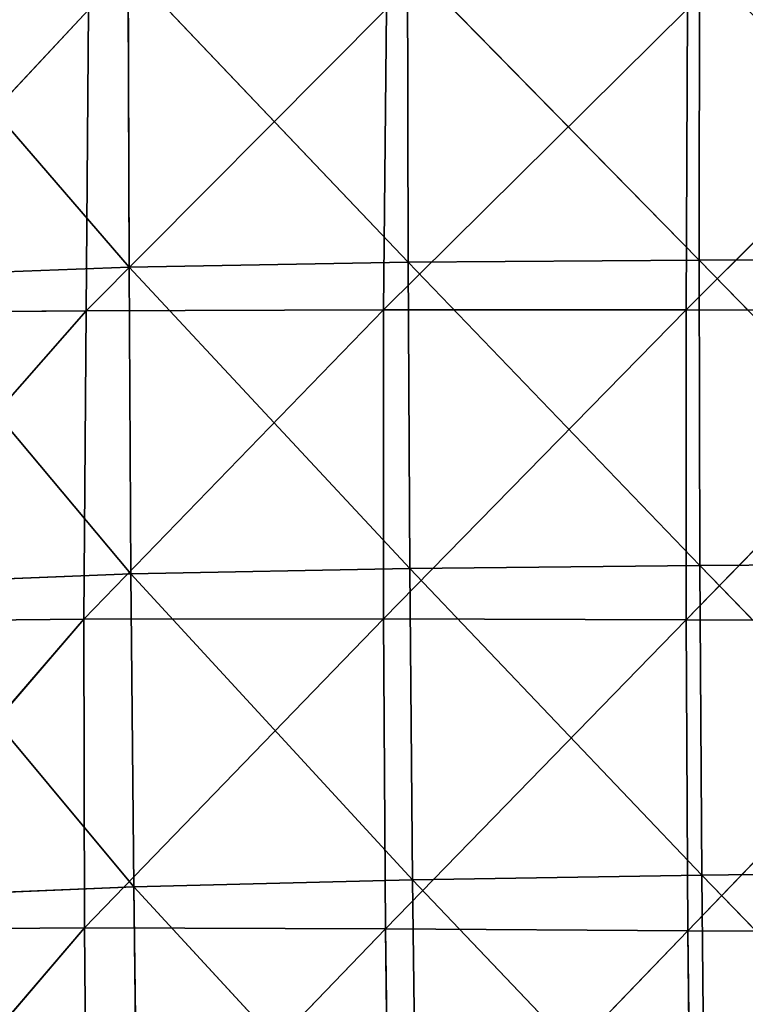
# Model space of a CAD drawing. Extents: x -0.66 to 0.78, y -0.75 to 0.75.
# Drawn here: x -0.49 to -0.35, y -0.18 to 0.01 of the extents above; entities that cross this region are included whole.
import ezdxf

# ---------------------------------------------------------------- set-up
doc = ezdxf.new("R2010")
doc.units = 0
doc.header["$LTSCALE"] = 0.0254
doc.layers.get('0').update_dxf_attribs({"color": 13, "linetype": 'CONTINUOUS'})

# ---------------------------------------------------------------- blocks, each defined once
blk = doc.blocks.new('SEDILE')
at = {"color": 0}
for p, q in [((-0.34036, -0.06018, 1.21909), (-0.34046, -0.00287, 1.20843)), ((-0.34046, -0.00287, 1.20843), (-0.28467, -0.05978, 1.22707)), ((-0.34046, -0.00287, 1.20843), (-0.28467, -0.05978, 1.22707)), ((-0.34036, -0.06018, 1.21909), (-0.34046, -0.00287, 1.20843)), ((-0.28467, -0.05978, 1.22707), (-0.28459, -0.00251, 1.21664)), ((-0.28467, -0.05978, 1.22707), (-0.28459, -0.00251, 1.21664)), ((-0.44174, -0.0055, 1.19446), (-0.39376, -0.06112, 1.21089)), ((-0.44174, -0.0055, 1.19446), (-0.39376, -0.06112, 1.21089)), ((-0.39376, -0.06112, 1.21089), (-0.39395, -0.00384, 1.20017)), ((-0.39395, -0.00384, 1.20017), (-0.34036, -0.06018, 1.21909)), ((-0.39395, -0.00384, 1.20017), (-0.34036, -0.06018, 1.21909)), ((-0.39376, -0.06112, 1.21089), (-0.39395, -0.00384, 1.20017)), ((-0.40155, -0.01188, 0.97759), (-0.45584, -0.06997, 0.97752)), ((-0.40155, -0.01188, 0.97759), (-0.45584, -0.06997, 0.97752)), ((-0.34452, -0.0117, 0.97769), (-0.40199, -0.0695, 0.98055)), ((-0.34452, -0.0117, 0.97769), (-0.40199, -0.0695, 0.98055)), ((-0.40199, -0.0695, 0.98055), (-0.40155, -0.01188, 0.97759)), ((-0.40199, -0.0695, 0.98055), (-0.40155, -0.01188, 0.97759)), ((-0.28688, -0.01166, 0.97936), (-0.34505, -0.06929, 0.98067)), ((-0.28688, -0.01166, 0.97936), (-0.34505, -0.06929, 0.98067)), ((-0.34452, -0.0117, 0.97769), (-0.34505, -0.06929, 0.98067)), ((-0.34452, -0.0117, 0.97769), (-0.34505, -0.06929, 0.98067)), ((-0.22942, -0.0116, 0.98146), (-0.28715, -0.06933, 0.98248)), ((-0.22942, -0.0116, 0.98146), (-0.28715, -0.06933, 0.98248)), ((-0.28715, -0.06933, 0.98248), (-0.28688, -0.01166, 0.97936)), ((-0.28715, -0.06933, 0.98248), (-0.28688, -0.01166, 0.97936)), ((-0.39376, -0.06112, 1.21089), (-0.34036, -0.06018, 1.21909)), ((-0.39376, -0.06112, 1.21089), (-0.34036, -0.06018, 1.21909)), ((-0.28467, -0.05978, 1.22707), (-0.34036, -0.06018, 1.21909)), ((-0.28467, -0.05978, 1.22707), (-0.34036, -0.06018, 1.21909)), ((-0.34005, -0.11885, 1.2274), (-0.34036, -0.06018, 1.21909)), ((-0.34036, -0.06018, 1.21909), (-0.28451, -0.11825, 1.23528)), ((-0.34036, -0.06018, 1.21909), (-0.28451, -0.11825, 1.23528)), ((-0.34005, -0.11885, 1.2274), (-0.34036, -0.06018, 1.21909)), ((-0.28467, -0.05978, 1.22707), (-0.22809, -0.05959, 1.23472)), ((-0.28467, -0.05978, 1.22707), (-0.22809, -0.05959, 1.23472)), ((-0.28451, -0.11825, 1.23528), (-0.28467, -0.05978, 1.22707)), ((-0.28467, -0.05978, 1.22707), (-0.22805, -0.11786, 1.24266)), ((-0.28467, -0.05978, 1.22707), (-0.22805, -0.11786, 1.24266)), ((-0.28451, -0.11825, 1.23528), (-0.28467, -0.05978, 1.22707)), ((-0.39376, -0.06112, 1.21089), (-0.44119, -0.06294, 1.20367)), ((-0.39376, -0.06112, 1.21089), (-0.44119, -0.06294, 1.20367)), ((-0.39342, -0.11987, 1.21923), (-0.39376, -0.06112, 1.21089)), ((-0.39376, -0.06112, 1.21089), (-0.34005, -0.11885, 1.2274)), ((-0.39376, -0.06112, 1.21089), (-0.34005, -0.11885, 1.2274)), ((-0.39342, -0.11987, 1.21923), (-0.39376, -0.06112, 1.21089)), ((-0.44119, -0.06294, 1.20367), (-0.39342, -0.11987, 1.21923)), ((-0.44119, -0.06294, 1.20367), (-0.39342, -0.11987, 1.21923)), ((-0.40199, -0.0695, 0.98055), (-0.45584, -0.06997, 0.97752)), ((-0.40199, -0.0695, 0.98055), (-0.45584, -0.06997, 0.97752)), ((-0.40199, -0.0695, 0.98055), (-0.45426, -0.12901, 0.98082)), ((-0.40199, -0.0695, 0.98055), (-0.45426, -0.12901, 0.98082)), ((-0.34505, -0.06929, 0.98067), (-0.40242, -0.12851, 0.98217)), ((-0.34505, -0.06929, 0.98067), (-0.40242, -0.12851, 0.98217)), ((-0.40242, -0.12851, 0.98217), (-0.40199, -0.0695, 0.98055)), ((-0.40242, -0.12851, 0.98217), (-0.40199, -0.0695, 0.98055)), ((-0.40199, -0.0695, 0.98055), (-0.34505, -0.06929, 0.98067)), ((-0.40199, -0.0695, 0.98055), (-0.34505, -0.06929, 0.98067)), ((-0.34505, -0.06929, 0.98067), (-0.34511, -0.12845, 0.98283)), ((-0.34505, -0.06929, 0.98067), (-0.34511, -0.12845, 0.98283)), ((-0.28715, -0.06933, 0.98248), (-0.34511, -0.12845, 0.98283)), ((-0.28715, -0.06933, 0.98248), (-0.34511, -0.12845, 0.98283)), ((-0.28715, -0.06933, 0.98248), (-0.34505, -0.06929, 0.98067)), ((-0.28715, -0.06933, 0.98248), (-0.34505, -0.06929, 0.98067)), ((-0.28713, -0.12867, 0.98454), (-0.28715, -0.06933, 0.98248)), ((-0.28715, -0.06933, 0.98248), (-0.22967, -0.06947, 0.98451)), ((-0.28715, -0.06933, 0.98248), (-0.22967, -0.06947, 0.98451)), ((-0.28713, -0.12867, 0.98454), (-0.28715, -0.06933, 0.98248)), ((-0.22967, -0.06947, 0.98451), (-0.28713, -0.12867, 0.98454)), ((-0.22967, -0.06947, 0.98451), (-0.28713, -0.12867, 0.98454)), ((-0.28451, -0.11825, 1.23528), (-0.34005, -0.11885, 1.2274)), ((-0.28451, -0.11825, 1.23528), (-0.34005, -0.11885, 1.2274)), ((-0.22805, -0.11786, 1.24266), (-0.28451, -0.11825, 1.23528)), ((-0.22805, -0.11786, 1.24266), (-0.28451, -0.11825, 1.23528)), ((-0.28414, -0.17753, 1.24108), (-0.28451, -0.11825, 1.23528)), ((-0.28451, -0.11825, 1.23528), (-0.22784, -0.17684, 1.24843)), ((-0.28451, -0.11825, 1.23528), (-0.22784, -0.17684, 1.24843)), ((-0.28414, -0.17753, 1.24108), (-0.28451, -0.11825, 1.23528)), ((-0.39342, -0.11987, 1.21923), (-0.44121, -0.12179, 1.21064)), ((-0.39342, -0.11987, 1.21923), (-0.44121, -0.12179, 1.21064)), ((-0.34005, -0.11885, 1.2274), (-0.39342, -0.11987, 1.21923)), ((-0.34005, -0.11885, 1.2274), (-0.39342, -0.11987, 1.21923)), ((-0.39288, -0.17975, 1.22484), (-0.39342, -0.11987, 1.21923)), ((-0.39342, -0.11987, 1.21923), (-0.33951, -0.17845, 1.23314)), ((-0.39342, -0.11987, 1.21923), (-0.33951, -0.17845, 1.23314)), ((-0.39288, -0.17975, 1.22484), (-0.39342, -0.11987, 1.21923)), ((-0.33951, -0.17845, 1.23314), (-0.34005, -0.11885, 1.2274)), ((-0.34005, -0.11885, 1.2274), (-0.28414, -0.17753, 1.24108)), ((-0.34005, -0.11885, 1.2274), (-0.28414, -0.17753, 1.24108)), ((-0.33951, -0.17845, 1.23314), (-0.34005, -0.11885, 1.2274)), ((-0.44121, -0.12179, 1.21064), (-0.39288, -0.17975, 1.22484)), ((-0.44121, -0.12179, 1.21064), (-0.39288, -0.17975, 1.22484)), ((-0.45426, -0.12901, 0.98082), (-0.40242, -0.12851, 0.98217)), ((-0.45426, -0.12901, 0.98082), (-0.40242, -0.12851, 0.98217)), ((-0.40242, -0.12851, 0.98217), (-0.45375, -0.18801, 0.98211)), ((-0.40242, -0.12851, 0.98217), (-0.45375, -0.18801, 0.98211)), ((-0.40242, -0.12851, 0.98217), (-0.34511, -0.12845, 0.98283)), ((-0.40242, -0.12851, 0.98217), (-0.34511, -0.12845, 0.98283)), ((-0.40228, -0.18761, 0.98325), (-0.40242, -0.12851, 0.98217)), ((-0.40228, -0.18761, 0.98325), (-0.40242, -0.12851, 0.98217)), ((-0.34511, -0.12845, 0.98283), (-0.40228, -0.18761, 0.98325)), ((-0.34511, -0.12845, 0.98283), (-0.40228, -0.18761, 0.98325)), ((-0.34511, -0.12845, 0.98283), (-0.34469, -0.18779, 0.9842)), ((-0.34511, -0.12845, 0.98283), (-0.34469, -0.18779, 0.9842)), ((-0.34511, -0.12845, 0.98283), (-0.28713, -0.12867, 0.98454)), ((-0.34511, -0.12845, 0.98283), (-0.28713, -0.12867, 0.98454)), ((-0.28713, -0.12867, 0.98454), (-0.34469, -0.18779, 0.9842)), ((-0.28713, -0.12867, 0.98454), (-0.34469, -0.18779, 0.9842)), ((-0.28685, -0.18821, 0.98568), (-0.28713, -0.12867, 0.98454)), ((-0.28713, -0.12867, 0.98454), (-0.22974, -0.12877, 0.98663)), ((-0.28685, -0.18821, 0.98568), (-0.28713, -0.12867, 0.98454)), ((-0.28713, -0.12867, 0.98454), (-0.22974, -0.12877, 0.98663)), ((-0.22974, -0.12877, 0.98663), (-0.28685, -0.18821, 0.98568)), ((-0.22974, -0.12877, 0.98663), (-0.28685, -0.18821, 0.98568)), ((-0.28414, -0.17753, 1.24108), (-0.22784, -0.17684, 1.24843)), ((-0.28414, -0.17753, 1.24108), (-0.22784, -0.17684, 1.24843)), ((-0.39288, -0.17975, 1.22484), (-0.33951, -0.17845, 1.23314)), ((-0.39288, -0.17975, 1.22484), (-0.33951, -0.17845, 1.23314)), ((-0.28414, -0.17753, 1.24108), (-0.33951, -0.17845, 1.23314)), ((-0.28414, -0.17753, 1.24108), (-0.33951, -0.17845, 1.23314)), ((-0.33874, -0.23852, 1.23646), (-0.33951, -0.17845, 1.23314)), ((-0.33951, -0.17845, 1.23314), (-0.28357, -0.2372, 1.24453)), ((-0.33951, -0.17845, 1.23314), (-0.28357, -0.2372, 1.24453)), ((-0.33874, -0.23852, 1.23646), (-0.33951, -0.17845, 1.23314)), ((-0.28357, -0.2372, 1.24453), (-0.28414, -0.17753, 1.24108)), ((-0.28414, -0.17753, 1.24108), (-0.22747, -0.23615, 1.25204)), ((-0.28414, -0.17753, 1.24108), (-0.22747, -0.23615, 1.25204)), ((-0.28357, -0.2372, 1.24453), (-0.28414, -0.17753, 1.24108)), ((-0.39288, -0.17975, 1.22484), (-0.4413, -0.18181, 1.21575)), ((-0.39288, -0.17975, 1.22484), (-0.4413, -0.18181, 1.21575)), ((-0.3921, -0.24024, 1.22808), (-0.39288, -0.17975, 1.22484)), ((-0.39288, -0.17975, 1.22484), (-0.33874, -0.23852, 1.23646)), ((-0.39288, -0.17975, 1.22484), (-0.33874, -0.23852, 1.23646)), ((-0.3921, -0.24024, 1.22808), (-0.39288, -0.17975, 1.22484)), ((-0.40228, -0.18761, 0.98325), (-0.45375, -0.18801, 0.98211)), ((-0.40228, -0.18761, 0.98325), (-0.45375, -0.18801, 0.98211)), ((-0.40228, -0.18761, 0.98325), (-0.45343, -0.24734, 0.98306)), ((-0.40228, -0.18761, 0.98325), (-0.45343, -0.24734, 0.98306)), ((-0.40178, -0.24716, 0.98403), (-0.40228, -0.18761, 0.98325)), ((-0.40228, -0.18761, 0.98325), (-0.34469, -0.18779, 0.9842)), ((-0.40228, -0.18761, 0.98325), (-0.34469, -0.18779, 0.9842)), ((-0.40178, -0.24716, 0.98403), (-0.40228, -0.18761, 0.98325)), ((-0.34469, -0.18779, 0.9842), (-0.40178, -0.24716, 0.98403)), ((-0.34469, -0.18779, 0.9842), (-0.40178, -0.24716, 0.98403)), ((-0.34469, -0.18779, 0.9842), (-0.34399, -0.24758, 0.98497)), ((-0.28685, -0.18821, 0.98568), (-0.34469, -0.18779, 0.9842)), ((-0.34469, -0.18779, 0.9842), (-0.34399, -0.24758, 0.98497)), ((-0.28685, -0.18821, 0.98568), (-0.34469, -0.18779, 0.9842)), ((-0.28685, -0.18821, 0.98568), (-0.34399, -0.24758, 0.98497)), ((-0.28685, -0.18821, 0.98568), (-0.34399, -0.24758, 0.98497)), ((-0.28616, -0.24821, 0.98638), (-0.28685, -0.18821, 0.98568)), ((-0.28685, -0.18821, 0.98568), (-0.22955, -0.18849, 0.98837)), ((-0.28685, -0.18821, 0.98568), (-0.22955, -0.18849, 0.98837)), ((-0.28616, -0.24821, 0.98638), (-0.28685, -0.18821, 0.98568))]:
    blk.add_line(p, q, dxfattribs=at)
at = {"color": 252}
mesh = blk.add_polyface(dxfattribs=at)
corners = [(-0.34036, -0.06018, 1.21909), (-0.34046, -0.00287, 1.20843), (-0.39395, -0.00384, 1.20017)]
mesh.append_faces([[corners[k] for k in face] for face in [(0, 1, 2)]], dxfattribs={"color": 252})
mesh = blk.add_polyface(dxfattribs=at)
corners = [(-0.28459, -0.00251, 1.21664), (-0.34046, -0.00287, 1.20843), (-0.28467, -0.05978, 1.22707)]
mesh.append_faces([[corners[k] for k in face] for face in [(0, 1, 2)]], dxfattribs={"color": 252})
mesh = blk.add_polyface(dxfattribs=at)
corners = [(-0.28467, -0.05978, 1.22707), (-0.34046, -0.00287, 1.20843), (-0.34036, -0.06018, 1.21909)]
mesh.append_faces([[corners[k] for k in face] for face in [(0, 1, 2)]], dxfattribs={"color": 252})
mesh = blk.add_polyface(dxfattribs=at)
corners = [(-0.22809, -0.05959, 1.23472), (-0.28459, -0.00251, 1.21664), (-0.28467, -0.05978, 1.22707)]
mesh.append_faces([[corners[k] for k in face] for face in [(0, 1, 2)]], dxfattribs={"color": 252})
mesh = blk.add_polyface(dxfattribs=at)
corners = [(-0.22791, -0.00238, 1.22469), (-0.28459, -0.00251, 1.21664), (-0.22809, -0.05959, 1.23472)]
mesh.append_faces([[corners[k] for k in face] for face in [(0, 1, 2)]], dxfattribs={"color": 252})
mesh = blk.add_polyface(dxfattribs=at)
corners = [(-0.39376, -0.06112, 1.21089), (-0.39395, -0.00384, 1.20017), (-0.44174, -0.0055, 1.19446)]
mesh.append_faces([[corners[k] for k in face] for face in [(0, 1, 2)]], dxfattribs={"color": 252})
mesh = blk.add_polyface(dxfattribs=at)
corners = [(-0.39376, -0.06112, 1.21089), (-0.44174, -0.0055, 1.19446), (-0.44119, -0.06294, 1.20367)]
mesh.append_faces([[corners[k] for k in face] for face in [(0, 1, 2)]], dxfattribs={"color": 252})
mesh = blk.add_polyface(dxfattribs=at)
corners = [(-0.34036, -0.06018, 1.21909), (-0.39395, -0.00384, 1.20017), (-0.39376, -0.06112, 1.21089)]
mesh.append_faces([[corners[k] for k in face] for face in [(0, 1, 2)]], dxfattribs={"color": 252})
mesh = blk.add_polyface(dxfattribs=at)
corners = [(-0.40155, -0.01188, 0.97759), (-0.45584, -0.06997, 0.97752), (-0.4562, -0.01245, 0.97301)]
mesh.append_faces([[corners[k] for k in face] for face in [(0, 1, 2)]], dxfattribs={"color": 252})
mesh = blk.add_polyface(dxfattribs=at)
corners = [(-0.40155, -0.01188, 0.97759), (-0.40199, -0.0695, 0.98055), (-0.45584, -0.06997, 0.97752)]
mesh.append_faces([[corners[k] for k in face] for face in [(0, 1, 2)]], dxfattribs={"color": 252})
mesh = blk.add_polyface(dxfattribs=at)
corners = [(-0.34452, -0.0117, 0.97769), (-0.40199, -0.0695, 0.98055), (-0.40155, -0.01188, 0.97759)]
mesh.append_faces([[corners[k] for k in face] for face in [(0, 1, 2)]], dxfattribs={"color": 252})
mesh = blk.add_polyface(dxfattribs=at)
corners = [(-0.34452, -0.0117, 0.97769), (-0.34505, -0.06929, 0.98067), (-0.40199, -0.0695, 0.98055)]
mesh.append_faces([[corners[k] for k in face] for face in [(0, 1, 2)]], dxfattribs={"color": 252})
mesh = blk.add_polyface(dxfattribs=at)
corners = [(-0.28688, -0.01166, 0.97936), (-0.34505, -0.06929, 0.98067), (-0.34452, -0.0117, 0.97769)]
mesh.append_faces([[corners[k] for k in face] for face in [(0, 1, 2)]], dxfattribs={"color": 252})
mesh = blk.add_polyface(dxfattribs=at)
corners = [(-0.28688, -0.01166, 0.97936), (-0.28715, -0.06933, 0.98248), (-0.34505, -0.06929, 0.98067)]
mesh.append_faces([[corners[k] for k in face] for face in [(0, 1, 2)]], dxfattribs={"color": 252})
mesh = blk.add_polyface(dxfattribs=at)
corners = [(-0.22942, -0.0116, 0.98146), (-0.28715, -0.06933, 0.98248), (-0.28688, -0.01166, 0.97936)]
mesh.append_faces([[corners[k] for k in face] for face in [(0, 1, 2)]], dxfattribs={"color": 252})
mesh = blk.add_polyface(dxfattribs=at)
corners = [(-0.22942, -0.0116, 0.98146), (-0.22967, -0.06947, 0.98451), (-0.28715, -0.06933, 0.98248)]
mesh.append_faces([[corners[k] for k in face] for face in [(0, 1, 2)]], dxfattribs={"color": 252})
mesh = blk.add_polyface(dxfattribs=at)
corners = [(-0.34005, -0.11885, 1.2274), (-0.34036, -0.06018, 1.21909), (-0.39376, -0.06112, 1.21089)]
mesh.append_faces([[corners[k] for k in face] for face in [(0, 1, 2)]], dxfattribs={"color": 252})
mesh = blk.add_polyface(dxfattribs=at)
corners = [(-0.28451, -0.11825, 1.23528), (-0.28467, -0.05978, 1.22707), (-0.34036, -0.06018, 1.21909)]
mesh.append_faces([[corners[k] for k in face] for face in [(0, 1, 2)]], dxfattribs={"color": 252})
mesh = blk.add_polyface(dxfattribs=at)
corners = [(-0.28451, -0.11825, 1.23528), (-0.34036, -0.06018, 1.21909), (-0.34005, -0.11885, 1.2274)]
mesh.append_faces([[corners[k] for k in face] for face in [(0, 1, 2)]], dxfattribs={"color": 252})
mesh = blk.add_polyface(dxfattribs=at)
corners = [(-0.22805, -0.11786, 1.24266), (-0.22809, -0.05959, 1.23472), (-0.28467, -0.05978, 1.22707)]
mesh.append_faces([[corners[k] for k in face] for face in [(0, 1, 2)]], dxfattribs={"color": 252})
mesh = blk.add_polyface(dxfattribs=at)
corners = [(-0.22805, -0.11786, 1.24266), (-0.28467, -0.05978, 1.22707), (-0.28451, -0.11825, 1.23528)]
mesh.append_faces([[corners[k] for k in face] for face in [(0, 1, 2)]], dxfattribs={"color": 252})
mesh = blk.add_polyface(dxfattribs=at)
corners = [(-0.39342, -0.11987, 1.21923), (-0.39376, -0.06112, 1.21089), (-0.44119, -0.06294, 1.20367)]
mesh.append_faces([[corners[k] for k in face] for face in [(0, 1, 2)]], dxfattribs={"color": 252})
mesh = blk.add_polyface(dxfattribs=at)
corners = [(-0.34005, -0.11885, 1.2274), (-0.39376, -0.06112, 1.21089), (-0.39342, -0.11987, 1.21923)]
mesh.append_faces([[corners[k] for k in face] for face in [(0, 1, 2)]], dxfattribs={"color": 252})
mesh = blk.add_polyface(dxfattribs=at)
corners = [(-0.39342, -0.11987, 1.21923), (-0.44119, -0.06294, 1.20367), (-0.44121, -0.12179, 1.21064)]
mesh.append_faces([[corners[k] for k in face] for face in [(0, 1, 2)]], dxfattribs={"color": 252})
mesh = blk.add_polyface(dxfattribs=at)
corners = [(-0.40199, -0.0695, 0.98055), (-0.45426, -0.12901, 0.98082), (-0.45584, -0.06997, 0.97752)]
mesh.append_faces([[corners[k] for k in face] for face in [(0, 1, 2)]], dxfattribs={"color": 252})
mesh = blk.add_polyface(dxfattribs=at)
corners = [(-0.40199, -0.0695, 0.98055), (-0.40242, -0.12851, 0.98217), (-0.45426, -0.12901, 0.98082)]
mesh.append_faces([[corners[k] for k in face] for face in [(0, 1, 2)]], dxfattribs={"color": 252})
mesh = blk.add_polyface(dxfattribs=at)
corners = [(-0.34505, -0.06929, 0.98067), (-0.40242, -0.12851, 0.98217), (-0.40199, -0.0695, 0.98055)]
mesh.append_faces([[corners[k] for k in face] for face in [(0, 1, 2)]], dxfattribs={"color": 252})
mesh = blk.add_polyface(dxfattribs=at)
corners = [(-0.34505, -0.06929, 0.98067), (-0.34511, -0.12845, 0.98283), (-0.40242, -0.12851, 0.98217)]
mesh.append_faces([[corners[k] for k in face] for face in [(0, 1, 2)]], dxfattribs={"color": 252})
mesh = blk.add_polyface(dxfattribs=at)
corners = [(-0.28715, -0.06933, 0.98248), (-0.34511, -0.12845, 0.98283), (-0.34505, -0.06929, 0.98067)]
mesh.append_faces([[corners[k] for k in face] for face in [(0, 1, 2)]], dxfattribs={"color": 252})
mesh = blk.add_polyface(dxfattribs=at)
corners = [(-0.28713, -0.12867, 0.98454), (-0.34511, -0.12845, 0.98283), (-0.28715, -0.06933, 0.98248)]
mesh.append_faces([[corners[k] for k in face] for face in [(0, 1, 2)]], dxfattribs={"color": 252})
mesh = blk.add_polyface(dxfattribs=at)
corners = [(-0.22967, -0.06947, 0.98451), (-0.28713, -0.12867, 0.98454), (-0.28715, -0.06933, 0.98248)]
mesh.append_faces([[corners[k] for k in face] for face in [(0, 1, 2)]], dxfattribs={"color": 252})
mesh = blk.add_polyface(dxfattribs=at)
corners = [(-0.22967, -0.06947, 0.98451), (-0.22974, -0.12877, 0.98663), (-0.28713, -0.12867, 0.98454)]
mesh.append_faces([[corners[k] for k in face] for face in [(0, 1, 2)]], dxfattribs={"color": 252})
mesh = blk.add_polyface(dxfattribs=at)
corners = [(-0.28414, -0.17753, 1.24108), (-0.28451, -0.11825, 1.23528), (-0.34005, -0.11885, 1.2274)]
mesh.append_faces([[corners[k] for k in face] for face in [(0, 1, 2)]], dxfattribs={"color": 252})
mesh = blk.add_polyface(dxfattribs=at)
corners = [(-0.22784, -0.17684, 1.24843), (-0.22805, -0.11786, 1.24266), (-0.28451, -0.11825, 1.23528)]
mesh.append_faces([[corners[k] for k in face] for face in [(0, 1, 2)]], dxfattribs={"color": 252})
mesh = blk.add_polyface(dxfattribs=at)
corners = [(-0.22784, -0.17684, 1.24843), (-0.28451, -0.11825, 1.23528), (-0.28414, -0.17753, 1.24108)]
mesh.append_faces([[corners[k] for k in face] for face in [(0, 1, 2)]], dxfattribs={"color": 252})
mesh = blk.add_polyface(dxfattribs=at)
corners = [(-0.39288, -0.17975, 1.22484), (-0.39342, -0.11987, 1.21923), (-0.44121, -0.12179, 1.21064)]
mesh.append_faces([[corners[k] for k in face] for face in [(0, 1, 2)]], dxfattribs={"color": 252})
mesh = blk.add_polyface(dxfattribs=at)
corners = [(-0.33951, -0.17845, 1.23314), (-0.34005, -0.11885, 1.2274), (-0.39342, -0.11987, 1.21923)]
mesh.append_faces([[corners[k] for k in face] for face in [(0, 1, 2)]], dxfattribs={"color": 252})
mesh = blk.add_polyface(dxfattribs=at)
corners = [(-0.33951, -0.17845, 1.23314), (-0.39342, -0.11987, 1.21923), (-0.39288, -0.17975, 1.22484)]
mesh.append_faces([[corners[k] for k in face] for face in [(0, 1, 2)]], dxfattribs={"color": 252})
mesh = blk.add_polyface(dxfattribs=at)
corners = [(-0.28414, -0.17753, 1.24108), (-0.34005, -0.11885, 1.2274), (-0.33951, -0.17845, 1.23314)]
mesh.append_faces([[corners[k] for k in face] for face in [(0, 1, 2)]], dxfattribs={"color": 252})
mesh = blk.add_polyface(dxfattribs=at)
corners = [(-0.39288, -0.17975, 1.22484), (-0.44121, -0.12179, 1.21064), (-0.4413, -0.18181, 1.21575)]
mesh.append_faces([[corners[k] for k in face] for face in [(0, 1, 2)]], dxfattribs={"color": 252})
mesh = blk.add_polyface(dxfattribs=at)
corners = [(-0.40242, -0.12851, 0.98217), (-0.45375, -0.18801, 0.98211), (-0.45426, -0.12901, 0.98082)]
mesh.append_faces([[corners[k] for k in face] for face in [(0, 1, 2)]], dxfattribs={"color": 252})
mesh = blk.add_polyface(dxfattribs=at)
corners = [(-0.40228, -0.18761, 0.98325), (-0.45375, -0.18801, 0.98211), (-0.40242, -0.12851, 0.98217)]
mesh.append_faces([[corners[k] for k in face] for face in [(0, 1, 2)]], dxfattribs={"color": 252})
mesh = blk.add_polyface(dxfattribs=at)
corners = [(-0.34511, -0.12845, 0.98283), (-0.40228, -0.18761, 0.98325), (-0.40242, -0.12851, 0.98217)]
mesh.append_faces([[corners[k] for k in face] for face in [(0, 1, 2)]], dxfattribs={"color": 252})
mesh = blk.add_polyface(dxfattribs=at)
corners = [(-0.34469, -0.18779, 0.9842), (-0.40228, -0.18761, 0.98325), (-0.34511, -0.12845, 0.98283)]
mesh.append_faces([[corners[k] for k in face] for face in [(0, 1, 2)]], dxfattribs={"color": 252})
mesh = blk.add_polyface(dxfattribs=at)
corners = [(-0.28713, -0.12867, 0.98454), (-0.34469, -0.18779, 0.9842), (-0.34511, -0.12845, 0.98283)]
mesh.append_faces([[corners[k] for k in face] for face in [(0, 1, 2)]], dxfattribs={"color": 252})
mesh = blk.add_polyface(dxfattribs=at)
corners = [(-0.28685, -0.18821, 0.98568), (-0.34469, -0.18779, 0.9842), (-0.28713, -0.12867, 0.98454)]
mesh.append_faces([[corners[k] for k in face] for face in [(0, 1, 2)]], dxfattribs={"color": 252})
mesh = blk.add_polyface(dxfattribs=at)
corners = [(-0.22974, -0.12877, 0.98663), (-0.28685, -0.18821, 0.98568), (-0.28713, -0.12867, 0.98454)]
mesh.append_faces([[corners[k] for k in face] for face in [(0, 1, 2)]], dxfattribs={"color": 252})
mesh = blk.add_polyface(dxfattribs=at)
corners = [(-0.22955, -0.18849, 0.98837), (-0.28685, -0.18821, 0.98568), (-0.22974, -0.12877, 0.98663)]
mesh.append_faces([[corners[k] for k in face] for face in [(0, 1, 2)]], dxfattribs={"color": 252})
mesh = blk.add_polyface(dxfattribs=at)
corners = [(-0.22747, -0.23615, 1.25204), (-0.22784, -0.17684, 1.24843), (-0.28414, -0.17753, 1.24108)]
mesh.append_faces([[corners[k] for k in face] for face in [(0, 1, 2)]], dxfattribs={"color": 252})
mesh = blk.add_polyface(dxfattribs=at)
corners = [(-0.33874, -0.23852, 1.23646), (-0.33951, -0.17845, 1.23314), (-0.39288, -0.17975, 1.22484)]
mesh.append_faces([[corners[k] for k in face] for face in [(0, 1, 2)]], dxfattribs={"color": 252})
mesh = blk.add_polyface(dxfattribs=at)
corners = [(-0.28357, -0.2372, 1.24453), (-0.28414, -0.17753, 1.24108), (-0.33951, -0.17845, 1.23314)]
mesh.append_faces([[corners[k] for k in face] for face in [(0, 1, 2)]], dxfattribs={"color": 252})
mesh = blk.add_polyface(dxfattribs=at)
corners = [(-0.28357, -0.2372, 1.24453), (-0.33951, -0.17845, 1.23314), (-0.33874, -0.23852, 1.23646)]
mesh.append_faces([[corners[k] for k in face] for face in [(0, 1, 2)]], dxfattribs={"color": 252})
mesh = blk.add_polyface(dxfattribs=at)
corners = [(-0.22747, -0.23615, 1.25204), (-0.28414, -0.17753, 1.24108), (-0.28357, -0.2372, 1.24453)]
mesh.append_faces([[corners[k] for k in face] for face in [(0, 1, 2)]], dxfattribs={"color": 252})
mesh = blk.add_polyface(dxfattribs=at)
corners = [(-0.3921, -0.24024, 1.22808), (-0.39288, -0.17975, 1.22484), (-0.4413, -0.18181, 1.21575)]
mesh.append_faces([[corners[k] for k in face] for face in [(0, 1, 2)]], dxfattribs={"color": 252})
mesh = blk.add_polyface(dxfattribs=at)
corners = [(-0.33874, -0.23852, 1.23646), (-0.39288, -0.17975, 1.22484), (-0.3921, -0.24024, 1.22808)]
mesh.append_faces([[corners[k] for k in face] for face in [(0, 1, 2)]], dxfattribs={"color": 252})
mesh = blk.add_polyface(dxfattribs=at)
corners = [(-0.3921, -0.24024, 1.22808), (-0.4413, -0.18181, 1.21575), (-0.44125, -0.24265, 1.21899)]
mesh.append_faces([[corners[k] for k in face] for face in [(0, 1, 2)]], dxfattribs={"color": 252})
mesh = blk.add_polyface(dxfattribs=at)
corners = [(-0.40228, -0.18761, 0.98325), (-0.45343, -0.24734, 0.98306), (-0.45375, -0.18801, 0.98211)]
mesh.append_faces([[corners[k] for k in face] for face in [(0, 1, 2)]], dxfattribs={"color": 252})
mesh = blk.add_polyface(dxfattribs=at)
corners = [(-0.40178, -0.24716, 0.98403), (-0.45343, -0.24734, 0.98306), (-0.40228, -0.18761, 0.98325)]
mesh.append_faces([[corners[k] for k in face] for face in [(0, 1, 2)]], dxfattribs={"color": 252})
mesh = blk.add_polyface(dxfattribs=at)
corners = [(-0.34469, -0.18779, 0.9842), (-0.40178, -0.24716, 0.98403), (-0.40228, -0.18761, 0.98325)]
mesh.append_faces([[corners[k] for k in face] for face in [(0, 1, 2)]], dxfattribs={"color": 252})
mesh = blk.add_polyface(dxfattribs=at)
corners = [(-0.34399, -0.24758, 0.98497), (-0.40178, -0.24716, 0.98403), (-0.34469, -0.18779, 0.9842)]
mesh.append_faces([[corners[k] for k in face] for face in [(0, 1, 2)]], dxfattribs={"color": 252})
mesh = blk.add_polyface(dxfattribs=at)
corners = [(-0.28685, -0.18821, 0.98568), (-0.34399, -0.24758, 0.98497), (-0.34469, -0.18779, 0.9842)]
mesh.append_faces([[corners[k] for k in face] for face in [(0, 1, 2)]], dxfattribs={"color": 252})
mesh = blk.add_polyface(dxfattribs=at)
corners = [(-0.28616, -0.24821, 0.98638), (-0.34399, -0.24758, 0.98497), (-0.28685, -0.18821, 0.98568)]
mesh.append_faces([[corners[k] for k in face] for face in [(0, 1, 2)]], dxfattribs={"color": 252})
mesh = blk.add_polyface(dxfattribs=at)
corners = [(-0.22955, -0.18849, 0.98837), (-0.28616, -0.24821, 0.98638), (-0.28685, -0.18821, 0.98568)]
mesh.append_faces([[corners[k] for k in face] for face in [(0, 1, 2)]], dxfattribs={"color": 252})
mesh = blk.add_polyface(dxfattribs=at)
corners = [(-0.22903, -0.24857, 0.98972), (-0.28616, -0.24821, 0.98638), (-0.22955, -0.18849, 0.98837)]
mesh.append_faces([[corners[k] for k in face] for face in [(0, 1, 2)]], dxfattribs={"color": 252})
blk = doc.blocks.new('SKPF8B')
at = {"color": 0}
blk.add_blockref('SEDILE', (0, 0), dxfattribs=at)

msp = doc.modelspace()

# ---------------------------------------------------------------- block references
at = {"color": 0}
msp.add_blockref('SKPF8B', (-0.07275, 0.02157), dxfattribs=at)

doc.saveas('drawing.dxf')
